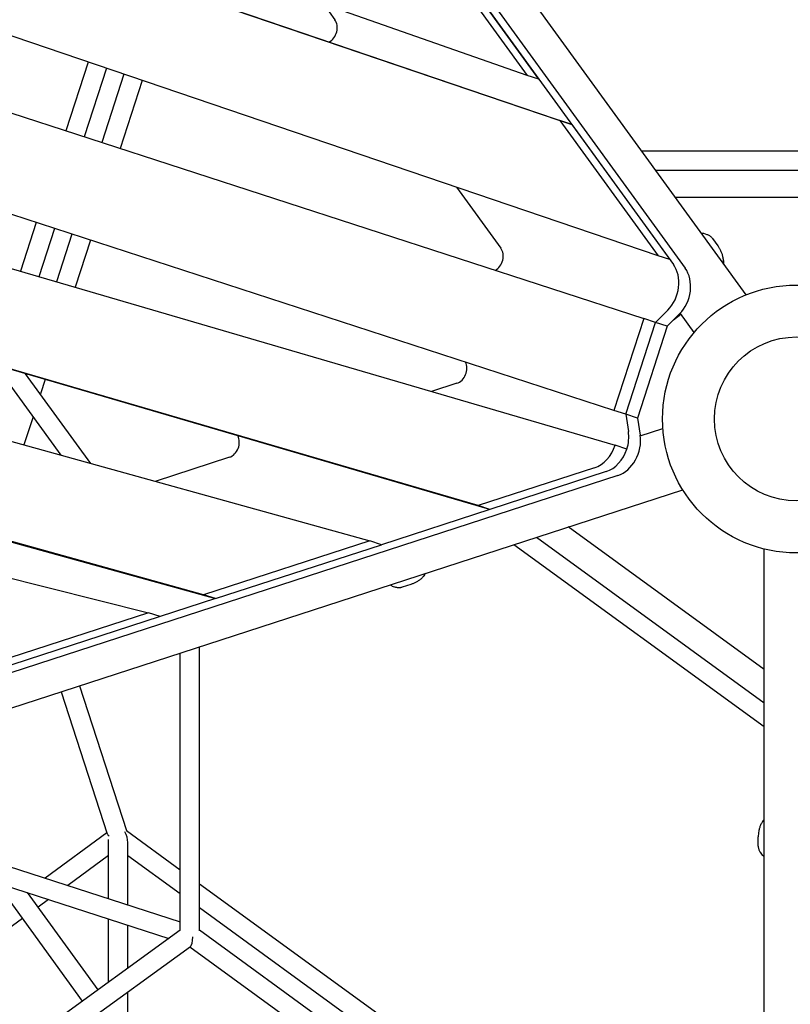
# Model space of a CAD drawing. Extents: x -6344 to 5287, y -6590 to 5287.
# Drawn here: x -725 to -6, y -546 to 373 of the extents above; entities that cross this region are included whole.
import ezdxf

# ---------------------------------------------------------------- set-up
doc = ezdxf.new("R2010")
doc.units = 0
doc.layers.add('2D', color=7, linetype='Continuous')

msp = doc.modelspace()

# ---------------------------------------------------------------- linework, layer by layer
at = {"layer": '2D'}
for p, q in [((-510.3319543, 753.4507082), (-47.0552475, 115.8050247)), ((-529.5824157, 715.054703), (-114.8229684, 144.1872985)), ((-518.6127605, 711.490446), (-103.8533133, 140.6230415)), ((-1331.6351356, 656.0308433), (-220.7642729, 278.4688122)), ((-1320.6654805, 652.4665862), (-209.7946178, 274.9045552)), ((-129.0586695, 152.2468777), (-1545.8649432, 633.7900276)), ((-251.3019408, 320.5003061), (-1144.4683411, 633.7660942)), ((-1735.5823065, 611.2406681), (-142.4970648, 93.6158958)), ((-170.3085943, 8.0208093), (-1770.0491146, 527.8080128)), ((-1792.1152813, 449.9142405), (-169.2428945, -24.5479461)), ((-344.2831358, 448.4779419), (-251.3019408, 320.5003061)), ((-240.3322857, 316.9360491), (-333.3134807, 444.9136849)), ((-441.5001507, 387.2097033), (-430.8600145, 372.5648121)), ((-297.2237389, -80.8837424), (-1813.3382414, 362.3667607)), ((-286.2540838, -84.4479994), (-1802.3685863, 358.8025037)), ((-661.0343609, 333.0544128), (-681.8876699, 268.8745272)), ((-643.9902783, 327.2614816), (-664.7686526, 263.3122213)), ((-627.7586578, 321.7446895), (-648.4656693, 258.0150609)), ((-610.7145752, 315.9517583), (-631.346652, 252.452755)), ((-240.3322857, 316.9360491), (-251.3019408, 320.5003061)), ((-1829.3934133, 282.9157764), (-398.3327485, -113.7360512)), ((-220.7642729, 278.4688122), (-129.0586695, 152.2468777)), ((-209.7946178, 274.9045552), (-220.7642729, 278.4688122)), ((-209.7946178, 274.9045552), (-118.0890144, 148.6826207)), ((144.4568473, 249.8668275), (-144.4568486, 249.8668275)), ((131.3790818, 231.8668275), (-131.3790831, 231.8668275)), ((-317.264642, 216.2141952), (-275.9312153, 159.323614)), ((-113.2155199, 206.8668275), (113.2155186, 206.8668275)), ((-553.3921862, -164.1179166), (-1843.863602, 193.5663228)), ((-1832.8939468, 190.0020658), (-542.422531, -167.6821736)), ((-709.6991994, 183.2794407), (-724.4823466, 137.7815918)), ((-692.5801821, 177.7171348), (-707.1979314, 132.7283285)), ((-676.2771988, 172.4199744), (-690.7374343, 127.9159455)), ((-659.1581815, 166.8576685), (-673.453019, 122.8626822)), ((-83.2155091, 171.9174108), (-86.3257641, 172.927994)), ((-78.2152311, 168.2844939), (-73.2556198, 161.4581744)), ((-118.0890144, 148.6826207), (-129.0586695, 152.2468777)), ((-1851.5347711, 132.9733487), (-604.9571928, -180.872403)), ((-120.0213696, 101.6439827), (-131.5274113, 90.0516393)), ((-142.4970648, 93.6158958), (-170.3085943, 8.0208093)), ((-131.5274097, 90.0516388), (-142.4970648, 93.6158958)), ((-109.0517144, 98.0797257), (-120.5577709, 86.4873674)), ((-114.6776683, 92.4115741), (-108.0350913, 97.6584823)), ((-108.6446135, 98.4974175), (-95.5962644, 80.5379057)), ((-159.3389392, 4.4565523), (-131.5274097, 90.0516388)), ((-120.5577709, 86.4873674), (-148.3692831, 0.8922984)), ((-120.5577709, 86.4873674), (-131.5274155, 90.051621)), ((-686.5264795, -33.8564396), (-745.8933069, 47.8549884)), ((-658.666955, -41.5783563), (-719.559427, 42.2329413)), ((-718.6627119, 41.9707781), (-718.8809528, 41.2991017)), ((-701.3782967, 36.9175148), (-705.8031873, 23.2991017)), ((-316.8811154, 33.2927805), (-340.658504, 25.5670386)), ((-712.6785755, 2.1388326), (-721.24723, -24.2327741)), ((-159.3389392, 4.4565523), (-170.3085943, 8.0208093)), ((-159.3389382, 4.4565554), (-156.844164, -11.6849255)), ((-148.3692831, 0.8922984), (-159.3389382, 4.4565554)), ((-148.3692831, 0.8922984), (-145.8745088, -15.2491825)), ((-145.7906689, -15.8264001), (-124.6779943, -8.9664763)), ((-158.2732394, -28.1122031), (-169.2428945, -24.5479461)), ((-529.2452515, -35.7085102), (-598.5735577, -58.2346424)), ((-188.6145588, -45.5944806), (-297.2237389, -80.8837424)), ((-166.6752476, -52.7229915), (-1468.4587, -475.6980761)), ((-177.6449037, -49.1587376), (-286.2540838, -84.4479994)), ((-855.9361515, -309.6543881), (-106.1369714, -66.0298662)), ((-286.2540838, -84.4479994), (-297.2237389, -80.8837424)), ((-286.2540881, -84.4479981), (-387.3630977, -117.3003068)), ((-30.0000123, -233.9051989), (-213.1865557, -100.8123846)), ((-398.3327485, -113.7360512), (-553.3921862, -164.1179166)), ((-542.422531, -167.6821736), (-387.3630934, -117.3003082)), ((-387.3630934, -117.3003082), (-398.3327485, -113.7360512)), ((-263.7360874, -117.2369231), (-30.0000123, -287.056122)), ((-242.5758183, -110.3615349), (-30.0000123, -264.8068984)), ((-30.0000123, -1642.3676474), (-30.0000123, -121.3466076)), ((-377.283212, -156.0290555), (-374.172957, -157.0396386)), ((-359.9674524, -154.4322147), (-367.9922722, -157.0396367)), ((-542.422531, -167.6821736), (-553.3921862, -164.1179166)), ((-542.4225353, -167.6821723), (-593.987542, -184.4366586)), ((-604.9571928, -180.872403), (-765.7565489, -233.119281)), ((-593.9875377, -184.43666), (-604.9571928, -180.872403)), ((-593.9875377, -184.43666), (-754.7868938, -236.683538)), ((-575.3119007, -477.140597), (-575.3119007, -218.4740417)), ((-557.3119007, -477.604535), (-557.3119007, -212.6254872)), ((-686.5229253, -254.6086941), (-643.5136642, -386.9775889)), ((-669.403908, -249.0463882), (-625.5000948, -384.1684312)), ((-625.5000948, -384.1684312), (-575.3119007, -420.6322886)), ((-643.7329623, -386.3026588), (-701.4452975, -428.3630185)), ((-642.1559535, -447.6272941), (-642.1559535, -392.5633534)), ((-35.6377023, -398.509366), (-35.6377023, -390.0715712)), ((-624.1559535, -453.4758487), (-624.1559535, -395.2705665)), ((-642.1559535, -407.426406), (-680.3076045, -435.2310713)), ((-624.1559535, -407.3942306), (-575.3119007, -442.8815122)), ((-33.7277675, -404.3875472), (-31.8055242, -407.0332881)), ((-735.7495948, -417.2168766), (-575.3119007, -469.3462435)), ((-666.4844603, -543.1755846), (-744.0194169, -436.4578721)), ((-741.3990736, -434.3075697), (-585.9226355, -484.8249268)), ((-557.3119007, -433.7100541), (-240.2639238, -664.0588926)), ((-651.9065854, -532.616879), (-717.7495948, -441.9917512)), ((-698.2691568, -448.3213292), (-707.9989622, -455.4123456)), ((-557.3119007, -455.9592777), (-261.4241929, -670.9342808)), ((-722.5456991, -466.013909), (-799.343353, -521.9835199)), ((-642.1559536, -525.5545292), (-642.1559535, -466.5536142)), ((-575.3119007, -477.1396073), (-773.5431444, -620.7178282)), ((-624.1559535, -512.51719), (-624.1559535, -472.4021687)), ((-281.5758195, -677.4819412), (-557.3119007, -477.1479517)), ((-565.7453385, -492.4360643), (-768.6596854, -639.406241)), ((-293.7279066, -690.9021567), (-566.3200816, -492.8523488)), ((-624.1559536, -569.1508965), (-624.1559536, -534.7426757))]:
    msp.add_line(p, q, dxfattribs=at)
for centre, radius in [((0.0000002, 0.0000003), 125), ((0, 0), 76.5), ((0, 0), 76.5)]:
    msp.add_circle(centre, radius, dxfattribs=at)
for centre, major_axis, ratio, start_param, end_param in [((-439.2514784, 363.453655), (-4.0172209, -12.3637347), 0.7946544719, 0.6824544379, 2.617993878), ((-284.3226792, 150.212457), (-4.0172209, -12.3637347), 0.7946544719, 0.6931595152, 2.617993878), ((-134.1878852, 123.1615514), (-9.2705098, -28.5316955), 0.7946544719, 1.0048387485, 2.617993878), ((-123.21823, 119.5972944), (-9.2705098, -28.5316955), 0.7946544719, 1.0048387485, 2.617993878), ((-318.3145486, 45.5962402), (-4.0172209, -12.3637347), 0.7946544719, 0.5235987756, 2.4484323537), ((-530.6786847, -23.4050506), (-4.0172209, -12.3637347), 0.7946544719, 0.5235987756, 2.4720574084), ((-169.9831703, -24.3303923), (-9.2705098, -28.5316955), 0.7946544719, 0.5235987756, 2.1367539051), ((-180.9528254, -20.7661353), (-9.2705098, -28.5316955), 0.7946544719, 1.5715247216, 2.1367539051), ((-191.9224815, -17.2018814), (-9.2705098, -28.5316955), 0.7946544719, 0.5235987756, 1.5715248303), ((-180.9528264, -20.7661384), (-9.2705098, -28.5316955), 0.7946544719, 0.5235987756, 1.5715248303), ((-633.1559535, -389.7307361), (6.0714803, -11.9159511), 0.5575365154, 0.8303615375, 1.6588729366), ((-633.1559525, -389.7307359), (-10.3769137, 3.3632246), 0.2720162587, 0.1948228542, 0.7028729282), ((-566.3119008, -481.7336806), (-0.008026, -10.9083249), 0.2720162586, 0.1948228541, 1.4203760892)]:
    msp.add_ellipse(centre, major_axis=major_axis, ratio=ratio, start_param=start_param, end_param=end_param, dxfattribs=at)
for points, knots in [([(-86.3257641, 172.927994), (-86.6950414, 173.0479794), (-87.0887361, 173.079788), (-87.7968669, 172.9914759), (-88.1172914, 172.8930502), (-88.4303616, 172.7529837)], [12.73517163796, 12.73517163796, 12.73517163796, 12.73517163796, 13.05437673601, 13.05437673601, 13.33720531538, 13.33720531538, 13.33720531538, 13.33720531538]), ([(-78.2152311, 168.2844939), (-78.4376446, 168.5906197), (-78.6874271, 168.8976331), (-79.2415446, 169.4966732), (-79.545925, 169.7885667), (-80.2012238, 170.3390181), (-80.5520814, 170.5974179), (-81.2843659, 171.065687), (-81.6656375, 171.2754612), (-82.4382048, 171.6385763), (-82.8293338, 171.7919349), (-83.2155091, 171.9174108)], [0.8755597118892, 0.8755597118892, 0.8755597118892, 0.8755597118892, 0.8770817185166, 0.8770817185166, 0.8786037251439, 0.8786037251439, 0.8801257317713, 0.8801257317713, 0.8816477383986, 0.8816477383986, 0.883169745026, 0.883169745026, 0.883169745026, 0.883169745026]), ([(-68.09989, 147.9723699), (-68.1613096, 149.0844909), (-68.3122089, 150.1483896), (-68.73691, 152.1717512), (-69.0111715, 153.135392), (-69.6554009, 154.9905295), (-70.0251528, 155.8798498), (-70.8383403, 157.5881179), (-71.2818907, 158.4070373), (-72.2258673, 159.9775337), (-72.7265765, 160.7300088), (-73.2556198, 161.4581744)], [5.988867636, 5.988867636, 5.988867636, 5.988867636, 6.196178478, 6.196178478, 6.40348932, 6.40348932, 6.6108001619, 6.6108001619, 6.8181110039, 6.8181110039, 7.0254218459, 7.0254218459, 7.0254218459, 7.0254218459]), ([(-68.7451455, 145.6586079), (-68.3373533, 146.3089349), (-68.1174513, 146.9898144), (-68.0931511, 147.7718845), (-68.0943621, 147.8722759), (-68.0998902, 147.97237)], [0.43590309177, 0.43590309177, 0.43590309177, 0.43590309177, 0.78157709978, 0.78157709978, 0.83260172677, 0.83260172677, 0.83260172677, 0.83260172677]), ([(-347.8696224, -146.5524315), (-348.5730002, -147.4160548), (-349.3204242, -148.1880705), (-350.8533168, -149.5753714), (-351.6416128, -150.1937664), (-353.2532278, -151.3159356), (-354.0750928, -151.818076), (-355.73707, -152.7221144), (-356.5772586, -153.1239217), (-358.2640663, -153.8396245), (-359.1114423, -154.1540801), (-359.9674524, -154.4322147)], [5.988867636, 5.988867636, 5.988867636, 5.988867636, 6.196178478, 6.196178478, 6.40348932, 6.40348932, 6.6108001619, 6.6108001619, 6.8181110039, 6.8181110039, 7.0254218459, 7.0254218459, 7.0254218459, 7.0254218459]), ([(-347.0316502, -144.3012919), (-347.0839926, -145.0671098), (-347.306299, -145.7472063), (-347.7463281, -146.3941965), (-347.8063164, -146.474703), (-347.8696225, -146.5524315)], [0.43590381636, 0.43590381636, 0.43590381636, 0.43590381636, 0.78157709978, 0.78157709978, 0.83260172676, 0.83260172676, 0.83260172676, 0.83260172676]), ([(-377.283212, -156.0290555), (-377.6524893, -155.9090701), (-377.9896916, -155.7033958), (-378.5106718, -155.215722), (-378.7120469, -154.9477545), (-378.8829965, -154.6504218)], [12.73517163796, 12.73517163796, 12.73517163796, 12.73517163796, 13.05437673601, 13.05437673601, 13.33720406189, 13.33720406189, 13.33720406189, 13.33720406189]), ([(-367.9922722, -157.0396367), (-368.3521447, -157.1565663), (-368.7346809, -157.2581269), (-369.5350784, -157.4170584), (-369.9528979, -157.4742949), (-370.806593, -157.5344445), (-371.2423263, -157.5372654), (-372.1099987, -157.4856771), (-372.5417561, -157.4312821), (-373.3802098, -157.2709448), (-373.7867817, -157.1651146), (-374.172957, -157.0396386)], [0.8755597118892, 0.8755597118892, 0.8755597118892, 0.8755597118892, 0.8770817185166, 0.8770817185166, 0.8786037251439, 0.8786037251439, 0.8801257317713, 0.8801257317713, 0.8816477383987, 0.8816477383987, 0.8831697450261, 0.8831697450261, 0.8831697450261, 0.8831697450261]), ([(-31.8820182, -376.1308642), (-32.486017, -377.0666905), (-32.9892809, -378.016099), (-33.8349926, -379.902666), (-34.1795243, -380.8434746), (-34.7487542, -382.7229809), (-34.9723479, -383.6597909), (-35.3185603, -385.5197884), (-35.4410692, -386.4430205), (-35.6004908, -388.2684344), (-35.6377023, -389.1715089), (-35.6377023, -390.0715712)], [5.988867636, 5.988867636, 5.988867636, 5.988867636, 6.1961784782, 6.1961784782, 6.4034893204, 6.4034893204, 6.6108001626, 6.6108001626, 6.8181110048, 6.8181110048, 7.025421847, 7.025421847, 7.025421847, 7.025421847]), ([(-30.0000122, -374.6382678), (-30.7121702, -374.9246991), (-31.2902815, -375.3462854), (-31.7696278, -375.9647071), (-31.8276566, -376.0466372), (-31.8820181, -376.1308643)], [0.43590499637, 0.43590499637, 0.43590499637, 0.43590499637, 0.78157709978, 0.78157709978, 0.832601726, 0.832601726, 0.832601726, 0.832601726]), ([(-35.6377023, -398.509366), (-35.6377023, -398.8877584), (-35.6160819, -399.2829559), (-35.5198983, -400.0932916), (-35.4452202, -400.5083487), (-35.2386195, -401.3388482), (-35.1066533, -401.7541269), (-34.7894644, -402.5633907), (-34.6043114, -402.9572074), (-34.192725, -403.7050773), (-33.9664369, -404.0590469), (-33.7277675, -404.3875472)], [0.8755597108239, 0.8755597108239, 0.8755597108239, 0.8755597108239, 0.8770817176643, 0.8770817176643, 0.8786037245047, 0.8786037245047, 0.8801257313451, 0.8801257313451, 0.8816477381856, 0.8816477381856, 0.883169745026, 0.883169745026, 0.883169745026, 0.883169745026]), ([(-31.8055242, -407.0332881), (-31.5772983, -407.3474142), (-31.2774892, -407.6045558), (-30.6526942, -407.9493368), (-30.3356161, -408.0580489), (-30.0000123, -408.1287508)], [12.73517163796, 12.73517163796, 12.73517163796, 12.73517163796, 13.05437673601, 13.05437673601, 13.33720201257, 13.33720201257, 13.33720201257, 13.33720201257])]:
    msp.add_open_spline(points, degree=3, knots=knots, dxfattribs=at)
for points in [[(-68.1008382, 147.98883), (-68.0366163, 146.9180291), (-68.0368471, 145.8418597), (-68.0981988, 144.7681625)], [(-347.8800644, -146.5651907), (-347.1987083, -145.7366451), (-346.5663398, -144.8658721), (-345.9848721, -143.9611733)], [(-31.8909262, -376.144738), (-31.3134851, -375.2406984), (-30.6807458, -374.3701995), (-30.0000123, -373.5376263)]]:
    msp.add_open_spline(points, degree=3, dxfattribs=at)

doc.saveas('drawing.dxf')
